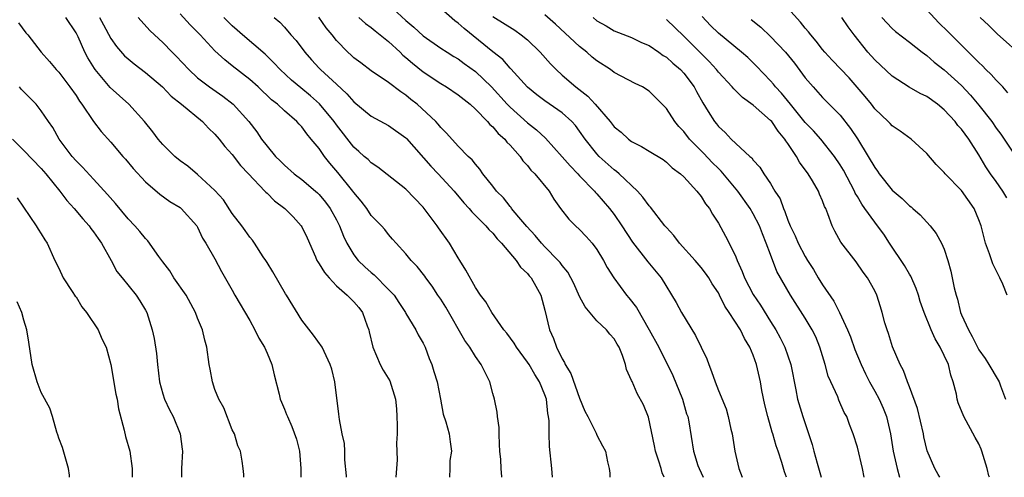
# Model space of a CAD drawing. Units: inches. Extents: x 2580000 to 2583000, y 1536000 to 1539000.
# Drawn here: x 2582639 to 2582752, y 1536000 to 1536053 of the extents above; entities that cross this region are included whole.
import ezdxf

# ---------------------------------------------------------------- set-up
doc = ezdxf.new("R2010")
doc.units = ezdxf.units.IN
doc.header["$MEASUREMENT"] = 0
doc.layers.add('LD25801536_2ft', color=123, linetype='Continuous')

msp = doc.modelspace()

# ---------------------------------------------------------------- linework, layer by layer
at = {"layer": 'LD25801536_2ft'}
for points, elevation in [([(2582681, 1536054.51), (2582683, 1536052.66), (2582683.91, 1536051.91), (2582685, 1536050.88), (2582687, 1536049.49), (2582687.74, 1536049), (2582688.52, 1536048.52), (2582689, 1536048.24), (2582689.71, 1536047.71), (2582691, 1536046.8), (2582692.86, 1536045), (2582694.66, 1536043), (2582695, 1536042.66), (2582697, 1536040.88), (2582698.05, 1536040.05), (2582699.08, 1536039.08), (2582701, 1536036.96), (2582701.91, 1536035.91), (2582702.79, 1536035), (2582703, 1536034.75), (2582704.71, 1536033), (2582704.84, 1536032.84), (2582705, 1536032.67), (2582706.45, 1536031), (2582707, 1536030.28), (2582707.86, 1536029), (2582709.09, 1536027.09), (2582710.85, 1536024.85), (2582712.39, 1536023), (2582714.14, 1536020.14), (2582714.75, 1536019), (2582716.36, 1536016.36), (2582717.02, 1536015), (2582717.64, 1536013.64), (2582717.88, 1536013), (2582718.21, 1536012.21), (2582718.61, 1536011), (2582719, 1536009.99), (2582719.88, 1536007.88), (2582720.13, 1536007), (2582720.44, 1536005.56), (2582720.58, 1536005), (2582720.89, 1536003), (2582721.36, 1536001), (2582721.74, 1536000)], 7412), ([(2582726.83, 1536000), (2582726.62, 1536000.62), (2582726.3, 1536001.7), (2582725.88, 1536003), (2582725.64, 1536003.64), (2582725.26, 1536005), (2582725.19, 1536005.19), (2582724.68, 1536007), (2582724.34, 1536008.34), (2582724.01, 1536009.99), (2582723.83, 1536011), (2582723.37, 1536013), (2582723, 1536014.07), (2582722.62, 1536015), (2582721.99, 1536015.99), (2582721.52, 1536017), (2582720.24, 1536019), (2582719.72, 1536019.72), (2582719.13, 1536021), (2582719, 1536021.25), (2582718.29, 1536022.29), (2582717.89, 1536023), (2582717.52, 1536023.52), (2582717, 1536024.19), (2582716.31, 1536025), (2582714.5, 1536027), (2582713.86, 1536027.86), (2582713, 1536028.79), (2582712.83, 1536029), (2582711.16, 1536031.16), (2582711, 1536031.31), (2582710.3, 1536032.3), (2582709.67, 1536033), (2582707.56, 1536035), (2582707.27, 1536035.27), (2582707, 1536035.45), (2582705.26, 1536037), (2582705, 1536037.28), (2582703.63, 1536039), (2582703, 1536039.91), (2582702.54, 1536040.54), (2582702.12, 1536041), (2582701, 1536042.01), (2582699, 1536043.39), (2582698.09, 1536044.09), (2582697, 1536044.97), (2582695.08, 1536047.08), (2582695, 1536047.16), (2582694.15, 1536048.15), (2582693, 1536049.05), (2582689.72, 1536051.72), (2582689, 1536052.37), (2582688.63, 1536052.63), (2582687, 1536054.03)], 7410), ([(2582752.25, 1536021), (2582751.75, 1536022.25), (2582751.42, 1536023), (2582751, 1536023.84), (2582750.6, 1536024.6), (2582750.22, 1536025.78), (2582749.77, 1536027), (2582749.25, 1536029), (2582749, 1536029.7), (2582748.47, 1536031), (2582747, 1536033.05), (2582745.11, 1536035), (2582745, 1536035.15), (2582744.07, 1536036.07), (2582743, 1536037.31), (2582742.13, 1536038.13), (2582741.19, 1536039), (2582739.92, 1536039.92), (2582739, 1536040.52), (2582738.78, 1536040.78), (2582738.55, 1536041), (2582737, 1536042.48), (2582736.61, 1536043), (2582735.9, 1536043.9), (2582734.99, 1536044.99), (2582734.04, 1536046.04), (2582732.09, 1536048.09), (2582731.25, 1536049), (2582731, 1536049.3), (2582730.27, 1536050.27), (2582729.65, 1536051), (2582729.37, 1536051.37), (2582729, 1536051.77), (2582728.45, 1536052.45), (2582727, 1536054.09)], 7396), ([(2582752.34, 1536044.34), (2582751.75, 1536045), (2582751, 1536045.77), (2582750.42, 1536046.42), (2582749.81, 1536047), (2582749.42, 1536047.42), (2582749, 1536047.8), (2582748.41, 1536048.41), (2582747.79, 1536049), (2582745.4, 1536051.4), (2582744.38, 1536052.38), (2582743, 1536053.88)], 7390), ([(2582676.16, 1536000), (2582676.16, 1536000.16), (2582675.97, 1536002.03), (2582675.97, 1536003), (2582675.91, 1536003.91), (2582675.67, 1536005), (2582675.33, 1536006.67), (2582675.28, 1536007.28), (2582674.8, 1536011), (2582674.45, 1536012.45), (2582674.28, 1536013), (2582673.36, 1536015), (2582672.37, 1536016.37), (2582671, 1536018.12), (2582669.24, 1536021), (2582669.14, 1536021.14), (2582667.68, 1536023.68), (2582667, 1536024.75), (2582666.86, 1536025), (2582666.57, 1536025.43), (2582665.57, 1536027), (2582665.32, 1536027.32), (2582665, 1536027.67), (2582664.47, 1536028.47), (2582664.08, 1536029), (2582663, 1536030.4), (2582661.97, 1536031.97), (2582661, 1536033.07), (2582659, 1536034.92), (2582657.87, 1536035.87), (2582657, 1536036.5), (2582656.39, 1536037), (2582655, 1536038.37), (2582654.46, 1536039), (2582653.83, 1536039.83), (2582652.88, 1536041), (2582651.09, 1536043), (2582648.93, 1536044.93), (2582647.22, 1536047), (2582647.13, 1536047.13), (2582646.36, 1536048.36), (2582646.02, 1536049), (2582645.23, 1536050.77), (2582645, 1536051.23), (2582643.82, 1536053)], 7428), ([(2582647.72, 1536053), (2582648.16, 1536052.16), (2582649, 1536050.59), (2582649.65, 1536049.65), (2582650.6, 1536048.6), (2582651, 1536048.24), (2582651.68, 1536047.68), (2582653, 1536046.68), (2582654.95, 1536045), (2582655.95, 1536043.95), (2582657.16, 1536043), (2582659.57, 1536041), (2582660.26, 1536040.26), (2582661, 1536039.55), (2582661.47, 1536039), (2582662.14, 1536038.14), (2582663, 1536037.21), (2582663.96, 1536035.96), (2582664.88, 1536035), (2582666.74, 1536033), (2582666.86, 1536032.86), (2582667, 1536032.74), (2582667.87, 1536031.87), (2582669.06, 1536031), (2582670.01, 1536030.01), (2582670.93, 1536029), (2582671, 1536028.88), (2582671.61, 1536027.61), (2582672.58, 1536025.42), (2582672.75, 1536025), (2582672.84, 1536024.84), (2582673, 1536024.62), (2582673.61, 1536023.61), (2582674.14, 1536023), (2582675, 1536022.06), (2582676.22, 1536021), (2582676.6, 1536020.6), (2582677, 1536020.22), (2582677.57, 1536019.57), (2582678, 1536019), (2582678.52, 1536017.48), (2582678.72, 1536017), (2582678.78, 1536016.78), (2582679.18, 1536015), (2582680.04, 1536013), (2582680.36, 1536012.36), (2582681.13, 1536011.13), (2582681.81, 1536009), (2582681.9, 1536007.9), (2582681.96, 1536007), (2582681.99, 1536006.01), (2582681.97, 1536005), (2582681.92, 1536003.92), (2582681.99, 1536002.01), (2582681.85, 1536000)], 7426), ([(2582652.17, 1536053), (2582653.51, 1536051.51), (2582654.03, 1536051), (2582655, 1536050.11), (2582656.09, 1536049), (2582656.55, 1536048.55), (2582658, 1536047), (2582659, 1536046.07), (2582660.37, 1536045), (2582661.92, 1536043.92), (2582663.1, 1536043), (2582664.9, 1536041), (2582665.81, 1536039.81), (2582666.37, 1536039), (2582667, 1536038.16), (2582667.98, 1536037), (2582668.5, 1536036.5), (2582669, 1536035.97), (2582670.13, 1536035), (2582671, 1536034.34), (2582672.58, 1536033), (2582672.8, 1536032.8), (2582673, 1536032.6), (2582673.72, 1536031.72), (2582674.28, 1536031), (2582675, 1536029.7), (2582675.35, 1536029), (2582675.8, 1536027.8), (2582676.19, 1536027), (2582677, 1536025.66), (2582677.5, 1536025), (2582678.26, 1536024.26), (2582679, 1536023.6), (2582679.33, 1536023.33), (2582681, 1536021.67), (2582681.63, 1536021), (2582682.17, 1536020.17), (2582682.95, 1536019), (2582683, 1536018.9), (2582684.15, 1536017), (2582684.42, 1536016.43), (2582685, 1536015.47), (2582685.14, 1536015.14), (2582685.22, 1536015), (2582685.68, 1536013.68), (2582685.97, 1536013), (2582686.2, 1536012.2), (2582686.61, 1536011), (2582686.99, 1536009.01), (2582687.29, 1536007.29), (2582687.59, 1536006.41), (2582687.96, 1536005), (2582688.11, 1536004.11), (2582688.25, 1536003), (2582688.07, 1536001.93), (2582688.06, 1536001), (2582688.03, 1536000.03), (2582688.02, 1536000)], 7424), ([(2582694.05, 1536000), (2582694.04, 1536000.04), (2582693.95, 1536001), (2582693.93, 1536002.07), (2582693.81, 1536003), (2582693.79, 1536003.79), (2582693.72, 1536005), (2582693.74, 1536005.74), (2582693.56, 1536007), (2582693.52, 1536007.52), (2582693.21, 1536009), (2582693, 1536009.66), (2582692.65, 1536011), (2582691.68, 1536013), (2582691, 1536013.93), (2582690.35, 1536015), (2582689.78, 1536015.78), (2582687.6, 1536019.6), (2582687, 1536020.54), (2582686.68, 1536021), (2582686.03, 1536022.03), (2582685.3, 1536023), (2582685.19, 1536023.19), (2582684.31, 1536024.31), (2582683.6, 1536025), (2582683, 1536025.76), (2582681.87, 1536027), (2582681.47, 1536027.47), (2582681, 1536027.99), (2582680.56, 1536028.56), (2582680.18, 1536029), (2582679, 1536030.2), (2582678.48, 1536031), (2582677.84, 1536031.84), (2582677, 1536032.85), (2582676.9, 1536033), (2582675.15, 1536035.15), (2582674.23, 1536036.23), (2582673.61, 1536037), (2582673, 1536037.9), (2582672.1, 1536039), (2582671.58, 1536039.58), (2582671, 1536040.4), (2582670.7, 1536040.7), (2582670.44, 1536041), (2582669, 1536042.23), (2582668.2, 1536043), (2582667.52, 1536043.52), (2582665.97, 1536045), (2582665, 1536045.86), (2582663, 1536047.45), (2582662.12, 1536048.12), (2582661, 1536049.17), (2582659.3, 1536051), (2582658.15, 1536052.15), (2582657, 1536053.44)], 7422), ([(2582699.87, 1536000), (2582699.79, 1536001), (2582699.55, 1536003.55), (2582699.49, 1536005), (2582699.48, 1536006.52), (2582699.43, 1536007), (2582699.35, 1536007.35), (2582699.18, 1536009), (2582699, 1536009.5), (2582698.38, 1536011), (2582697.85, 1536011.85), (2582697.18, 1536013), (2582697, 1536013.28), (2582695.73, 1536015), (2582695.47, 1536015.47), (2582694.61, 1536016.61), (2582694.29, 1536017), (2582692.9, 1536019), (2582692.22, 1536020.22), (2582691.59, 1536021), (2582691, 1536021.88), (2582689.89, 1536023.89), (2582689.22, 1536025), (2582689, 1536025.32), (2582688, 1536027), (2582686.76, 1536028.76), (2582686.61, 1536029), (2582685.91, 1536029.91), (2582685, 1536031.15), (2582683, 1536033.21), (2582679.77, 1536035.77), (2582679, 1536036.24), (2582678.64, 1536036.64), (2582678.2, 1536037), (2582677.57, 1536037.57), (2582677, 1536038.05), (2582675, 1536040.64), (2582674.75, 1536041), (2582673.05, 1536043.05), (2582671.99, 1536043.99), (2582670.88, 1536044.88), (2582669.8, 1536045.8), (2582668.51, 1536047), (2582667.79, 1536047.79), (2582666.77, 1536048.77), (2582664.16, 1536051), (2582663.56, 1536051.56), (2582663, 1536052.05), (2582662.04, 1536053)], 7420), ([(2582667.83, 1536053), (2582668.46, 1536052.46), (2582669, 1536051.88), (2582669.75, 1536051), (2582670.35, 1536050.35), (2582671.34, 1536049), (2582672.12, 1536048.12), (2582673, 1536047.17), (2582673.16, 1536047), (2582675, 1536045.33), (2582676.2, 1536044.2), (2582677, 1536043.27), (2582679, 1536041.63), (2582681, 1536040.56), (2582683, 1536039.14), (2582683.07, 1536039.07), (2582685.87, 1536035.87), (2582686.7, 1536035), (2582688.54, 1536033), (2582689.65, 1536031.65), (2582690.29, 1536031), (2582690.6, 1536030.6), (2582692.2, 1536029), (2582692.56, 1536028.56), (2582693, 1536028.15), (2582693.5, 1536027.5), (2582694.02, 1536027), (2582695.7, 1536025), (2582696.21, 1536024.21), (2582697, 1536023.49), (2582697.21, 1536023.21), (2582697.41, 1536023), (2582697.96, 1536022.04), (2582698.52, 1536021), (2582699, 1536019.27), (2582699.53, 1536017), (2582700, 1536016), (2582700.35, 1536015), (2582701, 1536013.66), (2582701.25, 1536013.25), (2582701.35, 1536013), (2582701.98, 1536011.98), (2582703, 1536009.12), (2582703.62, 1536007.62), (2582703.96, 1536007), (2582704.92, 1536005.08), (2582705, 1536004.87), (2582705.63, 1536003.63), (2582706, 1536003), (2582706.22, 1536001.78), (2582706.4, 1536001), (2582706.48, 1536000.48), (2582706.5, 1536000)], 7418), ([(2582712.74, 1536000), (2582712.5, 1536000.5), (2582712.38, 1536001), (2582712.14, 1536001.86), (2582711.75, 1536003), (2582711.64, 1536003.64), (2582710.93, 1536006.93), (2582710.37, 1536008.37), (2582709.65, 1536009.65), (2582709.04, 1536011.04), (2582709, 1536011.18), (2582708.42, 1536012.42), (2582708.28, 1536013), (2582707.95, 1536014.05), (2582707.55, 1536015), (2582707.34, 1536015.34), (2582707, 1536015.98), (2582706.5, 1536016.5), (2582706.12, 1536017), (2582705, 1536018.05), (2582703.64, 1536019.64), (2582703, 1536020.85), (2582702.32, 1536022.33), (2582701.64, 1536023.64), (2582701, 1536024.4), (2582700.76, 1536024.76), (2582700.55, 1536025), (2582699, 1536026.57), (2582698.6, 1536027), (2582697.89, 1536027.89), (2582696.92, 1536028.92), (2582696, 1536030), (2582695.17, 1536031), (2582695.11, 1536031.1), (2582695, 1536031.21), (2582694.22, 1536032.22), (2582693.43, 1536033), (2582693, 1536033.57), (2582691.86, 1536035), (2582691.52, 1536035.52), (2582691, 1536036.09), (2582690.61, 1536036.61), (2582690.16, 1536037), (2582689, 1536038.19), (2582687.67, 1536039.67), (2582687, 1536040.32), (2582686.71, 1536040.71), (2582686.43, 1536041), (2582684.28, 1536043), (2582683.57, 1536043.57), (2582683, 1536044.05), (2582682.42, 1536044.43), (2582681, 1536045.51), (2582679, 1536046.87), (2582677.79, 1536047.79), (2582677, 1536048.36), (2582676.68, 1536048.68), (2582676.32, 1536049), (2582675, 1536050.35), (2582674.51, 1536051), (2582673.82, 1536051.82), (2582672.97, 1536053.03)], 7416), ([(2582677.59, 1536053), (2582678.33, 1536052.33), (2582679, 1536051.86), (2582679.46, 1536051.46), (2582681, 1536050.24), (2582682.33, 1536049), (2582682.66, 1536048.66), (2582683, 1536048.39), (2582683.75, 1536047.75), (2582685, 1536046.73), (2582687, 1536045.4), (2582687.67, 1536045), (2582689, 1536044.11), (2582690.39, 1536043), (2582691, 1536042.44), (2582692.4, 1536041), (2582692.67, 1536040.67), (2582693, 1536040.4), (2582693.64, 1536039.64), (2582694.38, 1536039), (2582694.64, 1536038.64), (2582695, 1536038.28), (2582696.14, 1536037), (2582696.48, 1536036.48), (2582697, 1536035.94), (2582697.4, 1536035.4), (2582697.86, 1536035), (2582699.5, 1536033), (2582700.05, 1536032.05), (2582700.82, 1536031), (2582701.76, 1536029.76), (2582702.53, 1536029), (2582703, 1536028.56), (2582703.76, 1536027.76), (2582704.46, 1536027), (2582705, 1536026.28), (2582705.77, 1536025), (2582706.19, 1536024.19), (2582706.94, 1536023), (2582708.42, 1536021), (2582708.69, 1536020.69), (2582709.56, 1536019.56), (2582711.03, 1536017), (2582712.13, 1536015), (2582713.74, 1536011.74), (2582714.84, 1536009), (2582715.33, 1536007.33), (2582715.46, 1536007), (2582715.6, 1536006.4), (2582716.14, 1536003), (2582716.63, 1536001.37), (2582716.76, 1536001), (2582717.22, 1536000)], 7414), ([(2582693, 1536053.13), (2582695.53, 1536051.53), (2582696.29, 1536051), (2582697, 1536050.42), (2582698.47, 1536049), (2582699.67, 1536047.67), (2582700.32, 1536047), (2582701, 1536046.37), (2582702.55, 1536045), (2582703.94, 1536043.94), (2582704.8, 1536043), (2582706.54, 1536041), (2582707, 1536040.42), (2582707.79, 1536039.79), (2582708.64, 1536039), (2582709, 1536038.72), (2582710.13, 1536038.13), (2582711, 1536037.59), (2582712.62, 1536036.62), (2582713, 1536036.34), (2582713.68, 1536035.68), (2582714.62, 1536035), (2582715, 1536034.63), (2582716.52, 1536033), (2582717, 1536032.38), (2582717.51, 1536031.51), (2582717.95, 1536031), (2582718.32, 1536030.32), (2582719, 1536029.28), (2582719.81, 1536027.81), (2582720.23, 1536027), (2582721, 1536025.4), (2582721.15, 1536025), (2582721.74, 1536023.74), (2582721.98, 1536023), (2582723, 1536021.07), (2582723.84, 1536019.84), (2582725, 1536017.95), (2582725.6, 1536017), (2582726.09, 1536016.09), (2582726.63, 1536015), (2582727.32, 1536013), (2582727.91, 1536010.09), (2582728.11, 1536009), (2582728.7, 1536007), (2582729.79, 1536003.79), (2582729.99, 1536003), (2582730.36, 1536001.64), (2582730.83, 1536000)], 7408), ([(2582735.79, 1536000), (2582735.58, 1536001), (2582735, 1536003.47), (2582734.53, 1536005), (2582734.09, 1536006.09), (2582733.77, 1536007), (2582733.49, 1536007.49), (2582732.88, 1536008.88), (2582732.73, 1536009.27), (2582731.93, 1536011), (2582731.65, 1536011.65), (2582731.29, 1536013), (2582730.69, 1536015), (2582730.2, 1536016.2), (2582729.81, 1536017), (2582729, 1536018.36), (2582727.29, 1536021), (2582725.74, 1536023.74), (2582725, 1536025.67), (2582724.51, 1536027), (2582724.06, 1536028.06), (2582723.71, 1536029), (2582723, 1536030.38), (2582722.64, 1536031), (2582721.24, 1536033), (2582719.31, 1536035.31), (2582719, 1536035.59), (2582718.28, 1536036.28), (2582717.33, 1536037.33), (2582715.68, 1536039), (2582715, 1536039.88), (2582714.44, 1536040.44), (2582713.96, 1536041), (2582713, 1536042.52), (2582711, 1536044.51), (2582710.23, 1536045), (2582709.4, 1536045.4), (2582707, 1536046.68), (2582706.56, 1536047), (2582705, 1536048), (2582704.45, 1536048.45), (2582703.84, 1536049), (2582703, 1536049.68), (2582700.22, 1536052.22), (2582699, 1536053.3)], 7406), ([(2582704.55, 1536053), (2582705, 1536052.64), (2582706.05, 1536052.05), (2582707, 1536051.48), (2582709, 1536050.69), (2582710.14, 1536050.14), (2582711, 1536049.76), (2582712.13, 1536049), (2582712.64, 1536048.64), (2582713, 1536048.42), (2582713.74, 1536047.74), (2582714.62, 1536047), (2582715, 1536046.6), (2582716.2, 1536045), (2582716.47, 1536044.47), (2582717.18, 1536043.18), (2582717.82, 1536042.18), (2582718.55, 1536041), (2582718.76, 1536040.76), (2582719, 1536040.43), (2582719.76, 1536039.76), (2582720.47, 1536039), (2582721, 1536038.49), (2582722.6, 1536037), (2582722.83, 1536036.83), (2582723, 1536036.56), (2582723.75, 1536035.75), (2582724.21, 1536035), (2582725, 1536033.86), (2582725.51, 1536033), (2582726.09, 1536032.09), (2582726.49, 1536031), (2582726.66, 1536030.66), (2582727, 1536029.66), (2582727.27, 1536029), (2582727.84, 1536027.84), (2582728.18, 1536027), (2582729, 1536025.45), (2582729.27, 1536025), (2582729.94, 1536023.94), (2582730.49, 1536023), (2582731, 1536022.2), (2582732.29, 1536020.29), (2582732.95, 1536019), (2582733.87, 1536017), (2582734.19, 1536016.19), (2582734.72, 1536014.72), (2582735.42, 1536013), (2582735.93, 1536011.93), (2582736.4, 1536011), (2582737, 1536009.94), (2582737.5, 1536009), (2582737.96, 1536007.96), (2582738.35, 1536007), (2582738.82, 1536005), (2582739.14, 1536003), (2582739.59, 1536001), (2582739.87, 1536000)], 7404), ([(2582744.49, 1536000), (2582744.31, 1536000.31), (2582743.94, 1536001), (2582743.05, 1536003.05), (2582742.66, 1536004.66), (2582742.6, 1536005), (2582741.93, 1536007.93), (2582741, 1536010.43), (2582740.77, 1536011), (2582740.32, 1536012.32), (2582739.93, 1536013), (2582739.05, 1536015.05), (2582738.58, 1536016.58), (2582738.43, 1536017), (2582738.18, 1536017.82), (2582737.86, 1536019), (2582737.66, 1536019.66), (2582737.24, 1536021), (2582737, 1536021.51), (2582736.16, 1536023), (2582735.65, 1536023.65), (2582734.85, 1536024.85), (2582733.11, 1536027.11), (2582732.4, 1536028.39), (2582732.11, 1536029), (2582731.61, 1536030.39), (2582731.35, 1536031), (2582731.23, 1536031.23), (2582731, 1536031.86), (2582730.65, 1536032.65), (2582730.52, 1536033), (2582729.83, 1536034.17), (2582729.32, 1536035), (2582728.34, 1536036.34), (2582727.98, 1536037), (2582727, 1536038.47), (2582726.77, 1536038.77), (2582726.65, 1536039), (2582725.89, 1536039.89), (2582725.13, 1536041), (2582725, 1536041.14), (2582723, 1536042.89), (2582721.78, 1536043.78), (2582721, 1536044.56), (2582720.77, 1536044.77), (2582720.59, 1536045), (2582719, 1536046.72), (2582718.79, 1536047), (2582717.94, 1536047.95), (2582715, 1536050.86), (2582713, 1536052.77)], 7402), ([(2582750.2, 1536000), (2582750.16, 1536000.16), (2582749.94, 1536001), (2582749.35, 1536003), (2582749.26, 1536003.26), (2582749, 1536003.85), (2582748.58, 1536004.58), (2582747.26, 1536007), (2582746.6, 1536008.6), (2582746.5, 1536009), (2582746.4, 1536009.6), (2582746.04, 1536011), (2582745.76, 1536011.76), (2582745.48, 1536013), (2582745, 1536014.06), (2582744.53, 1536015), (2582743.96, 1536015.96), (2582743.49, 1536017), (2582742.68, 1536019), (2582742.25, 1536020.25), (2582742.04, 1536021), (2582741.77, 1536021.77), (2582741.17, 1536023.17), (2582741, 1536023.41), (2582740.42, 1536024.42), (2582738.7, 1536027), (2582738.04, 1536028.04), (2582737.33, 1536029), (2582737, 1536029.41), (2582735.87, 1536031), (2582735.5, 1536031.5), (2582735, 1536032.37), (2582734.76, 1536032.76), (2582734.66, 1536033), (2582733.39, 1536035.39), (2582733, 1536036.04), (2582732.35, 1536037), (2582730.78, 1536039), (2582729.94, 1536039.94), (2582729, 1536040.92), (2582727.28, 1536043), (2582726.27, 1536044.27), (2582725.57, 1536045), (2582725.32, 1536045.32), (2582725, 1536045.7), (2582723.39, 1536047.39), (2582722.38, 1536048.38), (2582721.67, 1536049), (2582719, 1536051.2), (2582718.09, 1536052.09), (2582717.11, 1536053.11)], 7400), ([(2582722.76, 1536052.76), (2582723.88, 1536051.88), (2582725, 1536050.8), (2582726.71, 1536049), (2582727.74, 1536047.74), (2582729, 1536046.07), (2582729.9, 1536045), (2582731, 1536043.79), (2582733, 1536041.76), (2582734.22, 1536040.22), (2582735.02, 1536039.02), (2582736.26, 1536037), (2582737, 1536035.7), (2582737.31, 1536035.31), (2582737.51, 1536035), (2582739, 1536033.12), (2582740.14, 1536032.14), (2582741, 1536031.3), (2582741.18, 1536031.18), (2582741.39, 1536031), (2582742.24, 1536030.24), (2582743.39, 1536029), (2582744.09, 1536028.09), (2582744.7, 1536027), (2582745, 1536026.3), (2582745.42, 1536025), (2582745.77, 1536023.77), (2582746.15, 1536021.85), (2582746.37, 1536021), (2582746.52, 1536020.52), (2582746.89, 1536019), (2582747, 1536018.73), (2582747.79, 1536017), (2582748.24, 1536016.24), (2582749, 1536014.71), (2582749.71, 1536013.71), (2582750.15, 1536013), (2582751.21, 1536011.21), (2582751.32, 1536011), (2582751.47, 1536010.53), (2582752.05, 1536009)], 7398), ([(2582752.22, 1536032.22), (2582751.77, 1536033), (2582751, 1536034.1), (2582750.34, 1536035), (2582749.8, 1536035.8), (2582749, 1536037.17), (2582747.84, 1536039), (2582747, 1536040.13), (2582746.57, 1536040.57), (2582746.26, 1536041), (2582745, 1536042.35), (2582744.22, 1536043), (2582743, 1536043.89), (2582742.25, 1536044.25), (2582740.98, 1536044.98), (2582739, 1536046.26), (2582737, 1536048.13), (2582736.22, 1536049), (2582734.64, 1536051), (2582733.93, 1536051.93), (2582733.19, 1536053)], 7394), ([(2582737.83, 1536053), (2582739, 1536051.75), (2582739.4, 1536051.4), (2582741, 1536050.17), (2582742.47, 1536049), (2582743, 1536048.62), (2582743.85, 1536047.85), (2582745, 1536046.97), (2582747, 1536045.15), (2582748.04, 1536044.04), (2582749, 1536042.9), (2582750.49, 1536041), (2582751, 1536040.26), (2582751.54, 1536039.54), (2582751.91, 1536039), (2582753, 1536037.35)], 7392), ([(2582754.27, 1536048.27), (2582751.12, 1536051.12), (2582750.12, 1536052.12), (2582749.16, 1536053)], 7388), ([(2582638.39, 1536052.39), (2582639.23, 1536051.23), (2582639.45, 1536051), (2582640.99, 1536049), (2582641.94, 1536047.94), (2582642.7, 1536047), (2582643, 1536046.7), (2582644.3, 1536045), (2582645, 1536044), (2582645.38, 1536043.38), (2582645.68, 1536043), (2582647, 1536041), (2582647.88, 1536039.88), (2582649, 1536038.64), (2582650.39, 1536037), (2582650.68, 1536036.68), (2582651.59, 1536035.59), (2582653, 1536034.05), (2582654.66, 1536032.66), (2582655.81, 1536031.81), (2582657, 1536031.09), (2582657.11, 1536031), (2582658.91, 1536029), (2582659, 1536028.84), (2582659.57, 1536027.57), (2582659.96, 1536027), (2582661, 1536025.19), (2582661.74, 1536023.74), (2582663, 1536021.56), (2582663.3, 1536021), (2582665, 1536018.09), (2582665.6, 1536017), (2582666.06, 1536016.06), (2582666.7, 1536015), (2582667, 1536014.33), (2582667.55, 1536013), (2582667.81, 1536011.81), (2582668.41, 1536009.59), (2582668.53, 1536009), (2582668.65, 1536008.65), (2582669, 1536007.86), (2582669.25, 1536007.25), (2582669.34, 1536007), (2582669.87, 1536005.87), (2582670.39, 1536004.39), (2582670.73, 1536003), (2582670.88, 1536001), (2582670.89, 1536000)], 7430), ([(2582664.34, 1536000), (2582664.33, 1536000.33), (2582664.24, 1536001), (2582664.15, 1536001.85), (2582663.93, 1536003), (2582663.63, 1536003.63), (2582663.24, 1536005), (2582663, 1536005.48), (2582662.01, 1536008.01), (2582661.45, 1536009), (2582661, 1536010.14), (2582660.7, 1536011), (2582660.46, 1536012.46), (2582660.35, 1536013), (2582660.08, 1536015), (2582659.82, 1536015.82), (2582659.58, 1536017), (2582659, 1536018.36), (2582658.77, 1536019), (2582657.68, 1536021), (2582656.27, 1536023), (2582655.79, 1536023.79), (2582655, 1536024.83), (2582654.53, 1536025.47), (2582653.28, 1536027.28), (2582653, 1536027.54), (2582652.34, 1536028.34), (2582651.76, 1536029), (2582651, 1536029.81), (2582649.55, 1536031.55), (2582648.62, 1536032.62), (2582647, 1536034.36), (2582645.74, 1536035.74), (2582645, 1536036.48), (2582644.56, 1536037), (2582643.05, 1536039), (2582642.31, 1536040.31), (2582641.83, 1536041), (2582641, 1536042.26), (2582640.41, 1536043), (2582639.7, 1536043.7), (2582638.72, 1536044.72), (2582638.47, 1536045)], 7432), ([(2582637.67, 1536039), (2582639, 1536037.68), (2582641, 1536035.61), (2582641.52, 1536035), (2582643.12, 1536033), (2582643.93, 1536031.93), (2582644.77, 1536031), (2582645.79, 1536029.79), (2582646.51, 1536029), (2582646.7, 1536028.7), (2582647, 1536028.31), (2582647.53, 1536027.53), (2582647.95, 1536027), (2582649.06, 1536025), (2582649.71, 1536023.71), (2582650.33, 1536023), (2582651.91, 1536021), (2582652.36, 1536020.36), (2582653, 1536019.26), (2582653.14, 1536019), (2582653.77, 1536017), (2582654, 1536016), (2582654.26, 1536014.26), (2582654.38, 1536013), (2582654.63, 1536011), (2582655, 1536009.61), (2582655.19, 1536009), (2582655.77, 1536007.77), (2582656.18, 1536007), (2582657, 1536005), (2582657.23, 1536003.23), (2582657.25, 1536003), (2582657.16, 1536001), (2582657.14, 1536000)], 7434), ([(2582638.21, 1536032.21), (2582640.4, 1536029), (2582640.62, 1536028.62), (2582641, 1536028.06), (2582641.39, 1536027.39), (2582641.67, 1536027), (2582642.55, 1536025), (2582643, 1536024.1), (2582643.51, 1536023), (2582644.57, 1536021.43), (2582644.9, 1536020.9), (2582645, 1536020.79), (2582645.66, 1536019.66), (2582646.2, 1536019), (2582647.53, 1536017), (2582647.97, 1536015.97), (2582648.46, 1536015), (2582649.01, 1536013), (2582649.59, 1536009.59), (2582649.72, 1536009), (2582649.88, 1536007.88), (2582650.55, 1536005.45), (2582650.71, 1536004.71), (2582651.21, 1536003), (2582651.48, 1536001), (2582651.47, 1536000)], 7436), ([(2582644.26, 1536000), (2582644.24, 1536000.24), (2582644.12, 1536001), (2582643.43, 1536003.43), (2582643, 1536004.53), (2582642.9, 1536004.9), (2582642.78, 1536005.22), (2582642.29, 1536007), (2582641.98, 1536007.98), (2582641, 1536009.77), (2582640.51, 1536011), (2582639.94, 1536013), (2582639.57, 1536015.57), (2582639.34, 1536017), (2582639, 1536018.1), (2582638.75, 1536019), (2582638.22, 1536020.22)], 7438)]:
    msp.add_lwpolyline(points, dxfattribs=dict(at, elevation=elevation))

doc.saveas('drawing.dxf')
